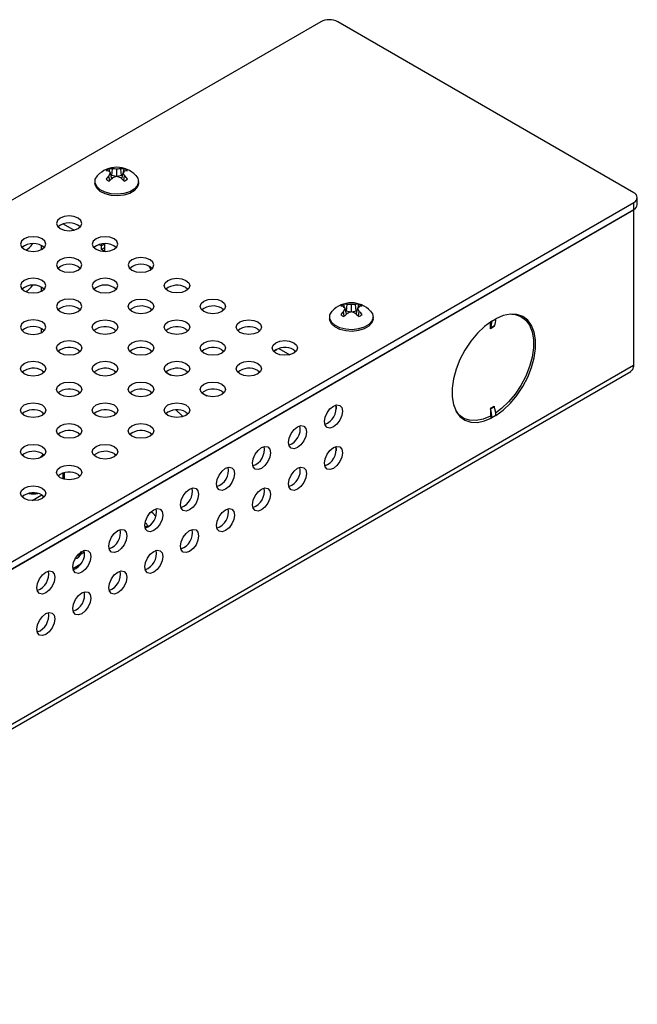
# Model space of a CAD drawing. Units: inches. Extents: x 40 to 144, y 16 to 115.
# Drawn here: x 139 to 144, y 56 to 63 of the extents above; entities that cross this region are included whole.
import ezdxf

# ---------------------------------------------------------------- set-up
doc = ezdxf.new("R2010")
doc.units = ezdxf.units.IN
doc.header["$MEASUREMENT"] = 0

msp = doc.modelspace()

# ---------------------------------------------------------------- linework, layer by layer
at = {"color": 7, "linetype": 'Continuous', "lineweight": 25}
for p, q in [((141.3505, 62.8529), (125.782, 53.8655)), ((143.6592, 61.5924), (141.4757, 62.8529)), ((139.7928, 61.6807), (139.7866, 61.7169)), ((139.8084, 61.6959), (139.7982, 61.7394)), ((139.8087, 61.7193), (139.802, 61.7232)), ((139.8087, 61.7193), (139.8141, 61.7683)), ((139.8415, 61.7115), (139.8087, 61.7193)), ((139.8448, 61.7125), (139.8448, 61.7663)), ((139.881, 61.7193), (139.8481, 61.7115)), ((139.881, 61.7193), (139.8755, 61.7683)), ((139.8876, 61.7232), (139.881, 61.7193)), ((139.8813, 61.6959), (139.8914, 61.7394)), ((139.8947, 61.7431), (139.8993, 61.7689)), ((139.8969, 61.6807), (139.903, 61.7169)), ((139.6838, 61.6746), (139.6838, 61.6624)), ((140.0058, 61.6624), (140.0058, 61.6746)), ((128.0908, 52.5326), (143.6592, 61.5201)), ((143.6592, 61.4678), (143.6592, 61.5201)), ((143.6852, 61.5039), (143.6852, 61.5563)), ((128.0908, 52.4803), (143.6592, 61.4678)), ((128.0932, 52.4809), (143.6569, 61.4656)), ((143.6569, 61.4656), (143.6562, 61.466)), ((143.6569, 61.4656), (143.6569, 61.4664)), ((143.6569, 61.4656), (143.6569, 60.3193)), ((139.4508, 61.3626), (139.5303, 61.3167)), ((139.2911, 61.1731), (139.2911, 61.2017)), ((139.7159, 61.2095), (139.733, 61.1997)), ((139.733, 61.1997), (139.734, 61.2136)), ((139.7557, 61.2127), (139.733, 61.1997)), ((139.7557, 61.2155), (139.7557, 61.1604)), ((139.733, 61.1735), (139.733, 61.1997)), ((139.7557, 61.1866), (139.733, 61.1735)), ((139.7557, 61.1604), (139.733, 61.1735)), ((139.2911, 60.8669), (139.2911, 60.8955)), ((140.3556, 60.8934), (140.3715, 60.8812)), ((141.5396, 60.7201), (141.545, 60.7691)), ((141.5757, 60.7133), (141.5757, 60.7671)), ((141.6119, 60.7201), (141.6064, 60.7691)), ((141.6256, 60.7439), (141.6302, 60.7697)), ((140.0904, 60.7404), (140.1063, 60.7282)), ((140.6207, 60.7404), (140.6366, 60.7282)), ((141.5237, 60.6815), (141.5175, 60.7177)), ((141.5393, 60.6967), (141.5291, 60.7402)), ((141.5396, 60.7201), (141.5329, 60.7239)), ((141.5724, 60.7122), (141.5396, 60.7201)), ((141.6119, 60.7201), (141.579, 60.7122)), ((141.6185, 60.7239), (141.6119, 60.7201)), ((141.6122, 60.6967), (141.6223, 60.7402)), ((141.6278, 60.6815), (141.634, 60.7177)), ((142.8308, 60.6772), (142.8031, 60.6932)), ((141.4147, 60.6754), (141.4147, 60.6631)), ((141.7367, 60.6631), (141.7367, 60.6754)), ((142.6014, 60.5889), (142.6014, 60.6391)), ((142.6127, 60.6465), (142.641, 60.6628)), ((142.6127, 60.6465), (142.6127, 60.6465)), ((142.641, 60.6629), (142.641, 60.6628)), ((139.2911, 60.5608), (139.2911, 60.5894)), ((139.8252, 60.5873), (139.8411, 60.5751)), ((140.3556, 60.5873), (140.3715, 60.5751)), ((140.8859, 60.5873), (140.9018, 60.5751)), ((142.6297, 60.6053), (142.6014, 60.5889)), ((142.6306, 60.6099), (142.6023, 60.5936)), ((139.5601, 60.4342), (139.576, 60.422)), ((140.0904, 60.4342), (140.1063, 60.422)), ((140.6207, 60.4342), (140.6366, 60.422)), ((141.022, 60.4294), (141.0159, 60.4329)), ((141.022, 60.4363), (141.022, 60.4294)), ((141.0418, 60.4441), (141.1213, 60.3982)), ((141.1511, 60.4342), (141.167, 60.422)), ((128.0733, 51.2905), (143.637, 60.2753)), ((143.6569, 60.3193), (128.0932, 51.3345)), ((139.2949, 60.2811), (139.3108, 60.2689)), ((139.8252, 60.2811), (139.8411, 60.2689)), ((140.2069, 60.269), (140.2445, 60.2473)), ((140.3556, 60.2811), (140.3715, 60.2689)), ((140.8859, 60.2811), (140.9018, 60.2689)), ((139.5601, 60.1281), (139.576, 60.1158)), ((140.0904, 60.1281), (140.1063, 60.1158)), ((140.472, 60.116), (140.5097, 60.0942)), ((140.6207, 60.1281), (140.6366, 60.1158)), ((139.2949, 59.975), (139.3108, 59.9628)), ((139.8252, 59.975), (139.8411, 59.9628)), ((140.3556, 59.975), (140.3715, 59.9628)), ((141.4639, 60.0184), (141.4639, 59.9956)), ((142.6014, 60.0035), (142.6297, 60.0198)), ((142.6014, 60.0035), (142.6014, 59.9451)), ((142.6023, 59.9978), (142.6306, 60.0141)), ((142.3727, 59.9475), (142.4003, 59.9315)), ((142.3867, 59.934), (142.4058, 59.9286)), ((142.6127, 59.9328), (142.5962, 59.9424)), ((142.641, 59.9492), (142.6127, 59.9329)), ((142.6127, 59.9329), (142.6127, 59.9328)), ((142.641, 59.9491), (142.641, 59.9492)), ((139.5601, 59.8219), (139.576, 59.8097)), ((140.0904, 59.8219), (140.1063, 59.8097)), ((141.4639, 59.7122), (141.4639, 59.6894)), ((139.2949, 59.6688), (139.3108, 59.6566)), ((139.8252, 59.6688), (139.8411, 59.6566)), ((139.4492, 59.4819), (139.4492, 59.5252)), ((139.4608, 59.4789), (139.4608, 59.5282)), ((139.5601, 59.5157), (139.576, 59.5035)), ((139.2212, 59.3225), (139.2928, 59.3639)), ((139.2949, 59.3627), (139.3108, 59.3505)), ((139.5821, 58.9303), (139.608, 58.9452)), ((139.5216, 58.8219), (139.579, 58.855))]:
    msp.add_line(p, q, dxfattribs=at)
at = {"color": 7, "linetype": 'Continuous', "lineweight": 25, "flags": 128}
for points in [[(139.9858, 61.7195), (140.0003, 61.6987), (140.0057, 61.6712), (139.9968, 61.6439), (139.9744, 61.6194), (139.9404, 61.5998), (139.898, 61.5869), (139.8508, 61.5817), (139.8031, 61.5848), (139.7592, 61.5959), (139.7228, 61.614), (139.6972, 61.6375), (139.6848, 61.6642), (139.6866, 61.6919), (139.7025, 61.7181), (139.7038, 61.7195)], [(140.0058, 61.6624), (140.0057, 61.6589), (139.9968, 61.6317), (139.9744, 61.6072), (139.9404, 61.5876), (139.898, 61.5746), (139.8508, 61.5695), (139.8031, 61.5726), (139.7592, 61.5837), (139.7228, 61.6018), (139.6972, 61.6252), (139.6848, 61.652), (139.6838, 61.6624)], [(139.5601, 61.405), (139.5296, 61.4168), (139.4936, 61.4209), (139.4576, 61.4168), (139.4271, 61.405), (139.4068, 61.3874), (139.3996, 61.3666), (139.4068, 61.3459), (139.4271, 61.3282), (139.4576, 61.3165), (139.4936, 61.3124), (139.5296, 61.3165), (139.5601, 61.3282), (139.5805, 61.3459), (139.5876, 61.3666), (139.5805, 61.3874), (139.5601, 61.405)], [(139.2949, 61.2519), (139.2644, 61.2637), (139.2284, 61.2678), (139.1925, 61.2637), (139.162, 61.2519), (139.1416, 61.2343), (139.1344, 61.2135), (139.1416, 61.1928), (139.162, 61.1752), (139.1925, 61.1634), (139.2284, 61.1593), (139.2644, 61.1634), (139.2949, 61.1752), (139.3153, 61.1928), (139.3224, 61.2135), (139.3153, 61.2343), (139.2949, 61.2519)], [(139.8252, 61.2519), (139.7948, 61.2637), (139.7588, 61.2678), (139.7228, 61.2637), (139.6923, 61.2519), (139.6719, 61.2343), (139.6648, 61.2135), (139.6719, 61.1928), (139.6923, 61.1752), (139.7228, 61.1634), (139.7588, 61.1593), (139.7948, 61.1634), (139.8252, 61.1752), (139.8456, 61.1928), (139.8528, 61.2135), (139.8456, 61.2343), (139.8252, 61.2519)], [(139.5601, 61.0988), (139.5296, 61.1106), (139.4936, 61.1147), (139.4576, 61.1106), (139.4271, 61.0988), (139.4068, 61.0812), (139.3996, 61.0605), (139.4068, 61.0397), (139.4271, 61.0221), (139.4576, 61.0103), (139.4936, 61.0062), (139.5296, 61.0103), (139.5601, 61.0221), (139.5805, 61.0397), (139.5876, 61.0605), (139.5805, 61.0812), (139.5601, 61.0988)], [(140.0904, 61.0988), (140.0599, 61.1106), (140.0239, 61.1147), (139.988, 61.1106), (139.9575, 61.0988), (139.9371, 61.0812), (139.9299, 61.0605), (139.9371, 61.0397), (139.9575, 61.0221), (139.988, 61.0103), (140.0239, 61.0062), (140.0599, 61.0103), (140.0904, 61.0221), (140.1108, 61.0397), (140.1179, 61.0605), (140.1108, 61.0812), (140.0904, 61.0988)], [(140.0819, 61.0508), (140.0864, 61.0434), (140.0957, 61.0254)], [(139.2949, 60.9458), (139.2644, 60.9575), (139.2284, 60.9617), (139.1925, 60.9575), (139.162, 60.9458), (139.1416, 60.9282), (139.1344, 60.9074), (139.1416, 60.8866), (139.162, 60.869), (139.1925, 60.8573), (139.2284, 60.8531), (139.2644, 60.8573), (139.2949, 60.869), (139.3153, 60.8866), (139.3224, 60.9074), (139.3153, 60.9282), (139.2949, 60.9458)], [(139.8252, 60.9458), (139.7948, 60.9575), (139.7588, 60.9617), (139.7228, 60.9575), (139.6923, 60.9458), (139.6719, 60.9282), (139.6648, 60.9074), (139.6719, 60.8866), (139.6923, 60.869), (139.7228, 60.8573), (139.7588, 60.8531), (139.7948, 60.8573), (139.8252, 60.869), (139.8456, 60.8866), (139.8528, 60.9074), (139.8456, 60.9282), (139.8252, 60.9458)], [(140.3556, 60.9458), (140.376, 60.9282), (140.3831, 60.9074), (140.376, 60.8866), (140.3556, 60.869), (140.3251, 60.8573), (140.2891, 60.8531), (140.2531, 60.8573), (140.2226, 60.869), (140.2023, 60.8866), (140.1951, 60.9074), (140.2023, 60.9282), (140.2226, 60.9458), (140.2531, 60.9575), (140.2891, 60.9617), (140.3251, 60.9575), (140.3556, 60.9458)], [(139.5601, 60.7927), (139.5296, 60.8044), (139.4936, 60.8086), (139.4576, 60.8044), (139.4271, 60.7927), (139.4068, 60.7751), (139.3996, 60.7543), (139.4068, 60.7335), (139.4271, 60.7159), (139.4576, 60.7042), (139.4936, 60.7), (139.5296, 60.7042), (139.5601, 60.7159), (139.5805, 60.7335), (139.5876, 60.7543), (139.5805, 60.7751), (139.5601, 60.7927)], [(140.0904, 60.7927), (140.1108, 60.7751), (140.1179, 60.7543), (140.1108, 60.7335), (140.0904, 60.7159), (140.0599, 60.7042), (140.0239, 60.7), (139.988, 60.7042), (139.9575, 60.7159), (139.9371, 60.7335), (139.9299, 60.7543), (139.9371, 60.7751), (139.9575, 60.7927), (139.988, 60.8044), (140.0239, 60.8086), (140.0599, 60.8044), (140.0904, 60.7927)], [(140.6207, 60.7927), (140.6411, 60.7751), (140.6483, 60.7543), (140.6411, 60.7335), (140.6207, 60.7159), (140.5902, 60.7042), (140.5543, 60.7), (140.5183, 60.7042), (140.4878, 60.7159), (140.4674, 60.7335), (140.4603, 60.7543), (140.4674, 60.7751), (140.4878, 60.7927), (140.5183, 60.8044), (140.5543, 60.8086), (140.5902, 60.8044), (140.6207, 60.7927)], [(141.7167, 60.7203), (141.7312, 60.6995), (141.7366, 60.6719), (141.7277, 60.6447), (141.7053, 60.6202), (141.6713, 60.6006), (141.6289, 60.5877), (141.5817, 60.5825), (141.534, 60.5856), (141.4901, 60.5967), (141.4537, 60.6148), (141.4281, 60.6382), (141.4157, 60.665), (141.4175, 60.6927), (141.4334, 60.7188), (141.4347, 60.7203)], [(142.7605, 60.6972), (142.7835, 60.6945), (142.8261, 60.6798), (142.8619, 60.653), (142.8899, 60.6151), (142.909, 60.5672), (142.9187, 60.5109), (142.9187, 60.4479), (142.909, 60.3804), (142.8899, 60.3104), (142.8619, 60.2402), (142.8261, 60.172), (142.7835, 60.1082), (142.7355, 60.0506), (142.6837, 60.0011), (142.64, 59.9681)], [(142.641, 59.9491), (142.6959, 59.9895), (142.7487, 60.0397), (142.7975, 60.0983), (142.8408, 60.1632), (142.8772, 60.2325), (142.9056, 60.3038), (142.9251, 60.375), (142.935, 60.4437), (142.935, 60.5077), (142.9251, 60.565), (142.9056, 60.6137), (142.8772, 60.6522), (142.8408, 60.6794), (142.7975, 60.6943), (142.7487, 60.6965), (142.6959, 60.6859), (142.641, 60.6629)], [(139.2949, 60.6396), (139.2644, 60.6514), (139.2284, 60.6555), (139.1925, 60.6514), (139.162, 60.6396), (139.1416, 60.622), (139.1344, 60.6012), (139.1416, 60.5805), (139.162, 60.5629), (139.1925, 60.5511), (139.2284, 60.547), (139.2644, 60.5511), (139.2949, 60.5629), (139.3153, 60.5805), (139.3224, 60.6012), (139.3153, 60.622), (139.2949, 60.6396)], [(139.8252, 60.6396), (139.8456, 60.622), (139.8528, 60.6012), (139.8456, 60.5805), (139.8252, 60.5629), (139.7948, 60.5511), (139.7588, 60.547), (139.7228, 60.5511), (139.6923, 60.5629), (139.6719, 60.5805), (139.6648, 60.6012), (139.6719, 60.622), (139.6923, 60.6396), (139.7228, 60.6514), (139.7588, 60.6555), (139.7948, 60.6514), (139.8252, 60.6396)], [(140.3556, 60.6396), (140.376, 60.622), (140.3831, 60.6012), (140.376, 60.5805), (140.3556, 60.5629), (140.3251, 60.5511), (140.2891, 60.547), (140.2531, 60.5511), (140.2226, 60.5629), (140.2023, 60.5805), (140.1951, 60.6012), (140.2023, 60.622), (140.2226, 60.6396), (140.2531, 60.6514), (140.2891, 60.6555), (140.3251, 60.6514), (140.3556, 60.6396)], [(140.8859, 60.6396), (140.9063, 60.622), (140.9134, 60.6012), (140.9063, 60.5805), (140.8859, 60.5629), (140.8554, 60.5511), (140.8194, 60.547), (140.7835, 60.5511), (140.753, 60.5629), (140.7326, 60.5805), (140.7254, 60.6012), (140.7326, 60.622), (140.753, 60.6396), (140.7835, 60.6514), (140.8194, 60.6555), (140.8554, 60.6514), (140.8859, 60.6396)], [(141.7367, 60.6631), (141.7366, 60.6597), (141.7277, 60.6325), (141.7053, 60.608), (141.6713, 60.5884), (141.6289, 60.5754), (141.5817, 60.5703), (141.534, 60.5734), (141.4901, 60.5845), (141.4537, 60.6025), (141.4281, 60.626), (141.4157, 60.6527), (141.4147, 60.6631)], [(142.6127, 60.6465), (142.5578, 60.6062), (142.5051, 60.5559), (142.4563, 60.4974), (142.413, 60.4324), (142.3765, 60.3632), (142.3481, 60.2918), (142.3287, 60.2207), (142.3188, 60.152), (142.3188, 60.0879), (142.3287, 60.0307), (142.3481, 59.982), (142.3765, 59.9434), (142.413, 59.9163), (142.4563, 59.9013), (142.5051, 59.8991), (142.5578, 59.9097), (142.6127, 59.9328)], [(142.8361, 60.674), (142.8319, 60.6784), (142.8218, 60.6878)], [(139.5601, 60.4865), (139.5805, 60.4689), (139.5876, 60.4482), (139.5805, 60.4274), (139.5601, 60.4098), (139.5296, 60.398), (139.4936, 60.3939), (139.4576, 60.398), (139.4271, 60.4098), (139.4068, 60.4274), (139.3996, 60.4482), (139.4068, 60.4689), (139.4271, 60.4865), (139.4576, 60.4983), (139.4936, 60.5024), (139.5296, 60.4983), (139.5601, 60.4865)], [(140.0904, 60.4865), (140.1108, 60.4689), (140.1179, 60.4482), (140.1108, 60.4274), (140.0904, 60.4098), (140.0599, 60.398), (140.0239, 60.3939), (139.988, 60.398), (139.9575, 60.4098), (139.9371, 60.4274), (139.9299, 60.4482), (139.9371, 60.4689), (139.9575, 60.4865), (139.988, 60.4983), (140.0239, 60.5024), (140.0599, 60.4983), (140.0904, 60.4865)], [(140.6207, 60.4865), (140.6411, 60.4689), (140.6483, 60.4482), (140.6411, 60.4274), (140.6207, 60.4098), (140.5902, 60.398), (140.5543, 60.3939), (140.5183, 60.398), (140.4878, 60.4098), (140.4674, 60.4274), (140.4603, 60.4482), (140.4674, 60.4689), (140.4878, 60.4865), (140.5183, 60.4983), (140.5543, 60.5024), (140.5902, 60.4983), (140.6207, 60.4865)], [(141.1511, 60.4865), (141.1714, 60.4689), (141.1786, 60.4482), (141.1714, 60.4274), (141.1511, 60.4098), (141.1206, 60.398), (141.0846, 60.3939), (141.0486, 60.398), (141.0181, 60.4098), (140.9978, 60.4274), (140.9906, 60.4482), (140.9978, 60.4689), (141.0181, 60.4865), (141.0486, 60.4983), (141.0846, 60.5024), (141.1206, 60.4983), (141.1511, 60.4865)], [(139.2949, 60.3335), (139.3153, 60.3158), (139.3224, 60.2951), (139.3153, 60.2743), (139.2949, 60.2567), (139.2644, 60.2449), (139.2284, 60.2408), (139.1925, 60.2449), (139.162, 60.2567), (139.1416, 60.2743), (139.1344, 60.2951), (139.1416, 60.3158), (139.162, 60.3335), (139.1925, 60.3452), (139.2284, 60.3493), (139.2644, 60.3452), (139.2949, 60.3335)], [(139.8252, 60.3335), (139.8456, 60.3158), (139.8528, 60.2951), (139.8456, 60.2743), (139.8252, 60.2567), (139.7948, 60.2449), (139.7588, 60.2408), (139.7228, 60.2449), (139.6923, 60.2567), (139.6719, 60.2743), (139.6648, 60.2951), (139.6719, 60.3158), (139.6923, 60.3335), (139.7228, 60.3452), (139.7588, 60.3493), (139.7948, 60.3452), (139.8252, 60.3335)], [(140.3556, 60.3335), (140.376, 60.3158), (140.3831, 60.2951), (140.376, 60.2743), (140.3556, 60.2567), (140.3251, 60.2449), (140.2891, 60.2408), (140.2531, 60.2449), (140.2226, 60.2567), (140.2023, 60.2743), (140.1951, 60.2951), (140.2023, 60.3158), (140.2226, 60.3335), (140.2531, 60.3452), (140.2891, 60.3493), (140.3251, 60.3452), (140.3556, 60.3335)], [(140.8859, 60.3335), (140.9063, 60.3158), (140.9134, 60.2951), (140.9063, 60.2743), (140.8859, 60.2567), (140.8554, 60.2449), (140.8194, 60.2408), (140.7835, 60.2449), (140.753, 60.2567), (140.7326, 60.2743), (140.7254, 60.2951), (140.7326, 60.3158), (140.753, 60.3335), (140.7835, 60.3452), (140.8194, 60.3493), (140.8554, 60.3452), (140.8859, 60.3335)], [(139.5601, 60.1804), (139.5805, 60.1628), (139.5876, 60.142), (139.5805, 60.1212), (139.5601, 60.1036), (139.5296, 60.0919), (139.4936, 60.0877), (139.4576, 60.0919), (139.4271, 60.1036), (139.4068, 60.1212), (139.3996, 60.142), (139.4068, 60.1628), (139.4271, 60.1804), (139.4576, 60.1921), (139.4936, 60.1963), (139.5296, 60.1921), (139.5601, 60.1804)], [(140.0904, 60.1804), (140.1108, 60.1628), (140.1179, 60.142), (140.1108, 60.1212), (140.0904, 60.1036), (140.0599, 60.0919), (140.0239, 60.0877), (139.988, 60.0919), (139.9575, 60.1036), (139.9371, 60.1212), (139.9299, 60.142), (139.9371, 60.1628), (139.9575, 60.1804), (139.988, 60.1921), (140.0239, 60.1963), (140.0599, 60.1921), (140.0904, 60.1804)], [(140.6207, 60.1804), (140.6411, 60.1628), (140.6483, 60.142), (140.6411, 60.1212), (140.6207, 60.1036), (140.5902, 60.0919), (140.5543, 60.0877), (140.5183, 60.0919), (140.4878, 60.1036), (140.4674, 60.1212), (140.4603, 60.142), (140.4674, 60.1628), (140.4878, 60.1804), (140.5183, 60.1921), (140.5543, 60.1963), (140.5902, 60.1921), (140.6207, 60.1804)], [(139.2949, 60.0273), (139.3153, 60.0097), (139.3224, 59.9889), (139.3153, 59.9682), (139.2949, 59.9506), (139.2644, 59.9388), (139.2284, 59.9347), (139.1925, 59.9388), (139.162, 59.9506), (139.1416, 59.9682), (139.1344, 59.9889), (139.1416, 60.0097), (139.162, 60.0273), (139.1925, 60.0391), (139.2284, 60.0432), (139.2644, 60.0391), (139.2949, 60.0273)], [(139.8252, 60.0273), (139.8456, 60.0097), (139.8528, 59.9889), (139.8456, 59.9682), (139.8252, 59.9506), (139.7948, 59.9388), (139.7588, 59.9347), (139.7228, 59.9388), (139.6923, 59.9506), (139.6719, 59.9682), (139.6648, 59.9889), (139.6719, 60.0097), (139.6923, 60.0273), (139.7228, 60.0391), (139.7588, 60.0432), (139.7948, 60.0391), (139.8252, 60.0273)], [(140.3556, 60.0273), (140.376, 60.0097), (140.3831, 59.9889), (140.376, 59.9682), (140.3556, 59.9506), (140.3251, 59.9388), (140.2891, 59.9347), (140.2531, 59.9388), (140.2226, 59.9506), (140.2023, 59.9682), (140.1951, 59.9889), (140.2023, 60.0097), (140.2226, 60.0273), (140.2531, 60.0391), (140.2891, 60.0432), (140.3251, 60.0391), (140.3556, 60.0273)], [(140.2804, 59.9906), (140.3258, 59.9491), (140.3352, 59.9416)], [(141.4435, 60.0196), (141.4689, 60.0285), (141.4905, 60.0243), (141.5049, 60.0077), (141.51, 59.9812), (141.5049, 59.9489), (141.4905, 59.9157), (141.4689, 59.8866), (141.4435, 59.8661), (141.4181, 59.8573), (141.3965, 59.8615), (141.3821, 59.878), (141.377, 59.9045), (141.3821, 59.9368), (141.3965, 59.97), (141.4181, 59.9991), (141.4435, 60.0196)], [(142.6014, 59.9451), (142.5474, 59.9224), (142.4956, 59.912), (142.4476, 59.9142), (142.405, 59.9289), (142.3692, 59.9557), (142.3479, 59.9825)], [(139.5601, 59.8742), (139.5805, 59.8566), (139.5876, 59.8359), (139.5805, 59.8151), (139.5601, 59.7975), (139.5296, 59.7857), (139.4936, 59.7816), (139.4576, 59.7857), (139.4271, 59.7975), (139.4068, 59.8151), (139.3996, 59.8359), (139.4068, 59.8566), (139.4271, 59.8742), (139.4576, 59.886), (139.4936, 59.8901), (139.5296, 59.886), (139.5601, 59.8742)], [(140.0904, 59.8742), (140.1108, 59.8566), (140.1179, 59.8359), (140.1108, 59.8151), (140.0904, 59.7975), (140.0599, 59.7857), (140.0239, 59.7816), (139.988, 59.7857), (139.9575, 59.7975), (139.9371, 59.8151), (139.9299, 59.8359), (139.9371, 59.8566), (139.9575, 59.8742), (139.988, 59.886), (140.0239, 59.8901), (140.0599, 59.886), (140.0904, 59.8742)], [(141.1783, 59.8665), (141.2038, 59.8754), (141.2253, 59.8712), (141.2397, 59.8546), (141.2448, 59.8282), (141.2397, 59.7959), (141.2253, 59.7627), (141.2038, 59.7336), (141.1783, 59.713), (141.1529, 59.7042), (141.1313, 59.7084), (141.1169, 59.725), (141.1119, 59.7514), (141.1169, 59.7837), (141.1313, 59.8169), (141.1529, 59.846), (141.1783, 59.8665)], [(139.2949, 59.7211), (139.3153, 59.7035), (139.3224, 59.6828), (139.3153, 59.662), (139.2949, 59.6444), (139.2644, 59.6326), (139.2284, 59.6285), (139.1925, 59.6326), (139.162, 59.6444), (139.1416, 59.662), (139.1344, 59.6828), (139.1416, 59.7035), (139.162, 59.7211), (139.1925, 59.7329), (139.2284, 59.737), (139.2644, 59.7329), (139.2949, 59.7211)], [(139.8252, 59.7211), (139.8456, 59.7035), (139.8528, 59.6828), (139.8456, 59.662), (139.8252, 59.6444), (139.7948, 59.6326), (139.7588, 59.6285), (139.7228, 59.6326), (139.6923, 59.6444), (139.6719, 59.662), (139.6648, 59.6828), (139.6719, 59.7035), (139.6923, 59.7211), (139.7228, 59.7329), (139.7588, 59.737), (139.7948, 59.7329), (139.8252, 59.7211)], [(140.9132, 59.7135), (140.9386, 59.7223), (140.9602, 59.7181), (140.9746, 59.7015), (140.9796, 59.6751), (140.9746, 59.6428), (140.9602, 59.6096), (140.9386, 59.5805), (140.9132, 59.56), (140.8877, 59.5511), (140.8662, 59.5553), (140.8518, 59.5719), (140.8467, 59.5983), (140.8518, 59.6306), (140.8662, 59.6639), (140.8877, 59.6929), (140.9132, 59.7135)], [(141.4435, 59.7134), (141.4689, 59.7223), (141.4905, 59.7181), (141.5049, 59.7015), (141.51, 59.675), (141.5049, 59.6427), (141.4905, 59.6095), (141.4689, 59.5804), (141.4435, 59.5599), (141.4181, 59.5511), (141.3965, 59.5553), (141.3821, 59.5718), (141.377, 59.5983), (141.3821, 59.6306), (141.3965, 59.6638), (141.4181, 59.6929), (141.4435, 59.7134)], [(139.2763, 59.6361), (139.2947, 59.6554), (139.3039, 59.6628)], [(139.5601, 59.5681), (139.5805, 59.5505), (139.5876, 59.5297), (139.5805, 59.5089), (139.5601, 59.4913), (139.5296, 59.4796), (139.4936, 59.4754), (139.4576, 59.4796), (139.4271, 59.4913), (139.4068, 59.5089), (139.3996, 59.5297), (139.4068, 59.5505), (139.4271, 59.5681), (139.4576, 59.5798), (139.4936, 59.584), (139.5296, 59.5798), (139.5601, 59.5681)], [(140.648, 59.5604), (140.6734, 59.5692), (140.695, 59.565), (140.7094, 59.5485), (140.7145, 59.522), (140.7094, 59.4897), (140.695, 59.4565), (140.6734, 59.4274), (140.648, 59.4069), (140.6226, 59.398), (140.601, 59.4022), (140.5866, 59.4188), (140.5815, 59.4453), (140.5866, 59.4776), (140.601, 59.5108), (140.6226, 59.5399), (140.648, 59.5604)], [(141.1783, 59.5603), (141.2038, 59.5692), (141.2253, 59.565), (141.2397, 59.5484), (141.2448, 59.522), (141.2397, 59.4897), (141.2253, 59.4565), (141.2038, 59.4274), (141.1783, 59.4068), (141.1529, 59.398), (141.1313, 59.4022), (141.1169, 59.4188), (141.1119, 59.4452), (141.1169, 59.4775), (141.1313, 59.5107), (141.1529, 59.5398), (141.1783, 59.5603)], [(139.2949, 59.415), (139.3153, 59.3974), (139.3224, 59.3766), (139.3153, 59.3559), (139.2949, 59.3383), (139.2644, 59.3265), (139.2284, 59.3224), (139.1925, 59.3265), (139.162, 59.3383), (139.1416, 59.3559), (139.1344, 59.3766), (139.1416, 59.3974), (139.162, 59.415), (139.1925, 59.4268), (139.2284, 59.4309), (139.2644, 59.4268), (139.2949, 59.415)], [(140.3828, 59.4073), (140.4083, 59.4162), (140.4298, 59.412), (140.4442, 59.3954), (140.4493, 59.3689), (140.4442, 59.3366), (140.4298, 59.3034), (140.4083, 59.2743), (140.3828, 59.2538), (140.3574, 59.245), (140.3358, 59.2492), (140.3214, 59.2657), (140.3164, 59.2922), (140.3214, 59.3245), (140.3358, 59.3577), (140.3574, 59.3868), (140.3828, 59.4073)], [(140.9132, 59.4073), (140.9386, 59.4161), (140.9602, 59.4119), (140.9746, 59.3953), (140.9796, 59.3689), (140.9746, 59.3366), (140.9602, 59.3034), (140.9386, 59.2743), (140.9132, 59.2538), (140.8877, 59.2449), (140.8662, 59.2491), (140.8518, 59.2657), (140.8467, 59.2921), (140.8518, 59.3244), (140.8662, 59.3577), (140.8877, 59.3867), (140.9132, 59.4073)], [(140.1177, 59.2542), (140.1431, 59.2631), (140.1647, 59.2589), (140.1791, 59.2423), (140.1841, 59.2159), (140.1791, 59.1836), (140.1647, 59.1503), (140.1431, 59.1213), (140.1177, 59.1007), (140.0922, 59.0919), (140.0707, 59.0961), (140.0563, 59.1127), (140.0512, 59.1391), (140.0563, 59.1714), (140.0707, 59.2046), (140.0922, 59.2337), (140.1177, 59.2542)], [(140.648, 59.2542), (140.6734, 59.263), (140.695, 59.2588), (140.7094, 59.2423), (140.7145, 59.2158), (140.7094, 59.1835), (140.695, 59.1503), (140.6734, 59.1212), (140.648, 59.1007), (140.6226, 59.0918), (140.601, 59.096), (140.5866, 59.1126), (140.5815, 59.1391), (140.5866, 59.1714), (140.601, 59.2046), (140.6226, 59.2337), (140.648, 59.2542)], [(140.1324, 59.2052), (140.1134, 59.2275), (140.0969, 59.2384)], [(139.8525, 59.1012), (139.8779, 59.11), (139.8995, 59.1058), (139.9139, 59.0892), (139.919, 59.0628), (139.9139, 59.0305), (139.8995, 58.9973), (139.8779, 58.9682), (139.8525, 58.9477), (139.8271, 58.9388), (139.8055, 58.943), (139.7911, 58.9596), (139.786, 58.986), (139.7911, 59.0183), (139.8055, 59.0516), (139.8271, 59.0806), (139.8525, 59.1012)], [(140.3828, 59.1011), (140.4083, 59.11), (140.4298, 59.1058), (140.4442, 59.0892), (140.4493, 59.0627), (140.4442, 59.0304), (140.4298, 58.9972), (140.4083, 58.9681), (140.3828, 58.9476), (140.3574, 58.9388), (140.3358, 58.943), (140.3214, 58.9595), (140.3164, 58.986), (140.3214, 59.0183), (140.3358, 59.0515), (140.3574, 59.0806), (140.3828, 59.1011)], [(139.5873, 58.9481), (139.6128, 58.9569), (139.6343, 58.9527), (139.6488, 58.9362), (139.6538, 58.9097), (139.6488, 58.8774), (139.6343, 58.8442), (139.6128, 58.8151), (139.5873, 58.7946), (139.5619, 58.7857), (139.5403, 58.7899), (139.5259, 58.8065), (139.5209, 58.833), (139.5259, 58.8653), (139.5403, 58.8985), (139.5619, 58.9276), (139.5873, 58.9481)], [(140.1177, 58.948), (140.1431, 58.9569), (140.1647, 58.9527), (140.1791, 58.9361), (140.1841, 58.9097), (140.1791, 58.8774), (140.1647, 58.8441), (140.1431, 58.8151), (140.1177, 58.7945), (140.0922, 58.7857), (140.0707, 58.7899), (140.0563, 58.8065), (140.0512, 58.8329), (140.0563, 58.8652), (140.0707, 58.8984), (140.0922, 58.9275), (140.1177, 58.948)], [(139.5489, 58.9118), (139.5709, 58.927), (139.584, 58.9461)], [(139.5585, 58.9239), (139.5692, 58.9324), (139.5765, 58.9408)], [(139.3222, 58.795), (139.3476, 58.8039), (139.3692, 58.7997), (139.3836, 58.7831), (139.3886, 58.7566), (139.3836, 58.7243), (139.3692, 58.6911), (139.3476, 58.662), (139.3222, 58.6415), (139.2967, 58.6327), (139.2752, 58.6369), (139.2608, 58.6534), (139.2557, 58.6799), (139.2608, 58.7122), (139.2752, 58.7454), (139.2967, 58.7745), (139.3222, 58.795)], [(139.8525, 58.795), (139.8779, 58.8038), (139.8995, 58.7996), (139.9139, 58.783), (139.919, 58.7566), (139.9139, 58.7243), (139.8995, 58.6911), (139.8779, 58.662), (139.8525, 58.6415), (139.8271, 58.6326), (139.8055, 58.6368), (139.7911, 58.6534), (139.786, 58.6798), (139.7911, 58.7121), (139.8055, 58.7454), (139.8271, 58.7744), (139.8525, 58.795)], [(139.5873, 58.6419), (139.6128, 58.6507), (139.6343, 58.6465), (139.6488, 58.63), (139.6538, 58.6035), (139.6488, 58.5712), (139.6343, 58.538), (139.6128, 58.5089), (139.5873, 58.4884), (139.5619, 58.4795), (139.5403, 58.4837), (139.5259, 58.5003), (139.5209, 58.5268), (139.5259, 58.5591), (139.5403, 58.5923), (139.5619, 58.6214), (139.5873, 58.6419)], [(139.3222, 58.4888), (139.3476, 58.4977), (139.3692, 58.4935), (139.3836, 58.4769), (139.3886, 58.4504), (139.3836, 58.4181), (139.3692, 58.3849), (139.3476, 58.3558), (139.3222, 58.3353), (139.2967, 58.3265), (139.2752, 58.3306), (139.2608, 58.3472), (139.2557, 58.3737), (139.2608, 58.406), (139.2752, 58.4392), (139.2967, 58.4683), (139.3222, 58.4888)]]:
    msp.add_lwpolyline(points, dxfattribs=at)
at = {"color": 7, "linetype": 'Continuous', "lineweight": 25}
for centre, radius, start, end in [((141.4131, 62.732), 0.1362, 62.60967, 117.39033), ((139.8448, 61.5848), 0.195, 43.69187, 136.30813), ((139.8226, 61.6851), 0.0898, 111.08299, 128.91164), ((139.765, 61.6645), 0.0905, 76.2122, 89.23959), ((139.9632, 61.5513), 0.2422, 136.8444, 144.4473), ((139.6931, 61.6572), 0.1335, 38.04298, 45.53559), ((139.9767, 61.6329), 0.2079, 149.1694, 156.14944), ((139.7996, 61.6709), 0.0985, 81.52644, 95.38972), ((139.8179, 61.5867), 0.1816, 81.46398, 91.19333), ((139.9296, 61.4379), 0.2874, 107.15792, 113.70026), ((139.8718, 61.5867), 0.1816, 88.80667, 98.53602), ((139.76, 61.4379), 0.2874, 66.29974, 72.84208), ((139.8901, 61.6709), 0.0985, 84.61028, 98.47356), ((139.9965, 61.6572), 0.1335, 134.46441, 141.95702), ((139.7129, 61.6329), 0.2079, 23.85056, 30.8306), ((139.867, 61.6851), 0.0898, 51.08836, 68.91701), ((139.9246, 61.6645), 0.0905, 90.76041, 103.7878), ((139.7264, 61.5513), 0.2422, 35.5527, 43.1556), ((139.8226, 61.762), 0.0898, 231.08836, 248.91701), ((140.0615, 61.4202), 0.3743, 131.38586, 136.43568), ((139.6281, 61.4202), 0.3743, 43.56432, 48.61414), ((139.867, 61.762), 0.0898, 291.08299, 308.91164), ((143.6455, 61.5563), 0.0387, 290.78342, 69.21658), ((143.6409, 61.5084), 0.0446, 294.37466, 354.3052), ((139.4936, 61.2444), 0.1265, 49.37981, 130.62019), ((139.2284, 61.0914), 0.1265, 49.37981, 130.62019), ((139.1189, 61.2772), 0.1208, 296.93367, 329.24603), ((139.7588, 61.0914), 0.1265, 49.37981, 130.62019), ((139.4936, 60.9383), 0.1265, 49.37981, 130.62019), ((140.0239, 60.9383), 0.1265, 49.37981, 130.62019), ((139.2284, 60.7852), 0.1265, 49.37981, 130.62019), ((139.7588, 60.7852), 0.1265, 49.37981, 130.62019), ((140.2902, 60.7769), 0.1336, 60.70688, 128.67308), ((139.1189, 60.971), 0.1209, 296.97131, 329.26645), ((141.5757, 60.5856), 0.195, 43.69187, 136.30813), ((141.5535, 60.6859), 0.0898, 111.08299, 128.91164), ((141.5305, 60.6717), 0.0985, 81.52644, 95.38972), ((141.5488, 60.5875), 0.1816, 81.46398, 91.19333), ((141.6027, 60.5875), 0.1816, 88.80667, 98.53602), ((141.621, 60.6717), 0.0985, 84.61028, 98.47356), ((141.5979, 60.6859), 0.0898, 51.08836, 68.91701), ((139.4936, 60.6321), 0.1265, 49.37981, 130.62019), ((140.0251, 60.6239), 0.1336, 60.70688, 128.67308), ((140.5554, 60.6239), 0.1336, 60.70688, 128.67308), ((141.4959, 60.6653), 0.0905, 76.2122, 89.23959), ((141.6941, 60.5521), 0.2422, 136.8444, 144.4473), ((141.5535, 60.7628), 0.0898, 231.08836, 248.91701), ((141.424, 60.6579), 0.1335, 38.04298, 45.53559), ((141.7076, 60.6336), 0.2079, 149.1694, 156.14944), ((141.7924, 60.421), 0.3743, 131.38586, 136.43568), ((141.6605, 60.4387), 0.2874, 107.15792, 113.70026), ((141.4909, 60.4387), 0.2874, 66.29974, 72.84208), ((141.359, 60.421), 0.3743, 43.56432, 48.61414), ((141.7274, 60.6579), 0.1335, 134.46441, 141.95702), ((141.4438, 60.6336), 0.2079, 23.85056, 30.8306), ((141.5979, 60.7628), 0.0898, 291.08299, 308.91164), ((141.6555, 60.6653), 0.0905, 90.76041, 103.7878), ((141.4573, 60.5521), 0.2422, 35.5527, 43.1556), ((142.4878, 60.6436), 0.125, 336.39802, 1.31434), ((142.5161, 60.6599), 0.125, 336.39802, 1.31434), ((139.2284, 60.4791), 0.1265, 49.37981, 130.62019), ((139.7599, 60.4707), 0.1337, 60.72052, 128.56859), ((140.2902, 60.4708), 0.1336, 60.70688, 128.67308), ((140.8206, 60.4708), 0.1336, 60.70688, 128.67308), ((142.6123, 60.5892), 0.0109, 156.39802, 181.31434), ((142.6406, 60.6055), 0.0109, 156.39802, 181.31434), ((139.4948, 60.318), 0.1333, 60.66444, 128.99635), ((140.025, 60.3176), 0.1337, 60.72052, 128.56859), ((140.5554, 60.3177), 0.1336, 60.70688, 128.67308), ((141.0857, 60.3177), 0.1336, 60.70688, 128.67308), ((139.2296, 60.1646), 0.1336, 60.70688, 128.67308), ((139.7599, 60.1649), 0.1333, 60.66444, 128.99635), ((140.2902, 60.1645), 0.1337, 60.72052, 128.56859), ((140.8206, 60.1646), 0.1336, 60.70688, 128.67308), ((139.4947, 60.0116), 0.1336, 60.70688, 128.67308), ((140.0251, 60.0118), 0.1333, 60.66444, 128.99635), ((140.5554, 60.0115), 0.1337, 60.72052, 128.56859), ((139.2296, 59.8585), 0.1336, 60.70688, 128.67308), ((139.7599, 59.8585), 0.1336, 60.70688, 128.67308), ((140.2903, 59.8588), 0.1333, 60.66444, 128.99635), ((141.3377, 60.0039), 0.1265, 289.37121, 10.63417), ((142.621, 60.0037), 0.0196, 180.72862, 197.50626), ((142.3874, 59.93), 0.2254, 0.72862, 17.50626), ((142.6493, 60.02), 0.0196, 180.72862, 197.50626), ((142.4157, 59.9463), 0.2254, 0.72862, 17.50626), ((139.4947, 59.7054), 0.1336, 60.70688, 128.67308), ((140.0251, 59.7054), 0.1336, 60.70688, 128.67308), ((141.0725, 59.8509), 0.1265, 289.37121, 10.63417), ((139.2296, 59.5523), 0.1336, 60.70688, 128.67308), ((139.7599, 59.5523), 0.1336, 60.70688, 128.67308), ((140.8074, 59.6978), 0.1265, 289.37121, 10.63417), ((141.3377, 59.6977), 0.1265, 289.37121, 10.63417), ((139.4947, 59.3993), 0.1336, 60.70688, 128.67308), ((140.5422, 59.5447), 0.1265, 289.37121, 10.63417), ((141.0725, 59.5447), 0.1265, 289.37121, 10.63417), ((140.2771, 59.3916), 0.1265, 289.37121, 10.63417), ((140.8074, 59.3916), 0.1265, 289.37121, 10.63417), ((139.2296, 59.2462), 0.1336, 60.70688, 128.67308), ((139.2305, 59.5727), 0.2005, 260.05919, 279.2541), ((140.0119, 59.2386), 0.1265, 289.37121, 10.63417), ((140.5422, 59.2385), 0.1265, 289.37121, 10.63417), ((139.7467, 59.0855), 0.1265, 289.37121, 10.63417), ((140.0391, 59.127), 0.035, 5.85837, 66.20661), ((140.2771, 59.0854), 0.1265, 289.37121, 10.63417), ((139.4816, 58.9324), 0.1264, 289.26308, 10.64907), ((140.0119, 58.9324), 0.1265, 289.37121, 10.63417), ((139.5183, 58.9598), 0.0697, 285.35381, 340.90448), ((139.477, 58.9595), 0.1095, 348.16685, 353.56405), ((139.2164, 58.7793), 0.1265, 289.37121, 10.63417), ((139.7467, 58.7793), 0.1265, 289.37121, 10.63417), ((139.4816, 58.6262), 0.1265, 289.37121, 10.63417), ((139.2164, 58.4731), 0.1265, 289.37121, 10.63417)]:
    msp.add_arc(centre, radius, start, end, dxfattribs=at)
for points, knots in [([(139.7949, 61.7431), (139.7946, 61.7447), (139.7931, 61.7533), (139.7916, 61.7619), (139.7903, 61.7689)], [0, 0, 0, 0, 0.17998, 1, 1, 1, 1]), ([(141.5258, 60.7439), (141.5255, 60.7455), (141.524, 60.7541), (141.5225, 60.7627), (141.5212, 60.7697)], [0, 0, 0, 0, 0.17998, 1, 1, 1, 1]), ([(143.6569, 60.3193), (143.6557, 60.3093), (143.6534, 60.2893), (143.6415, 60.2794), (143.6355, 60.2744)], [0, 0, 0, 0, 0.50017, 1, 1, 1, 1]), ([(140.0753, 59.138), (140.0755, 59.1383), (140.076, 59.1393), (140.0711, 59.1344), (140.0628, 59.1292), (140.055, 59.127), (140.0534, 59.1265)], [0, 0, 0, 0, 0.154644, 0.524779, 0.901556, 1, 1, 1, 1])]:
    msp.add_open_spline(points, degree=3, knots=knots, dxfattribs=at)

doc.saveas('drawing.dxf')
